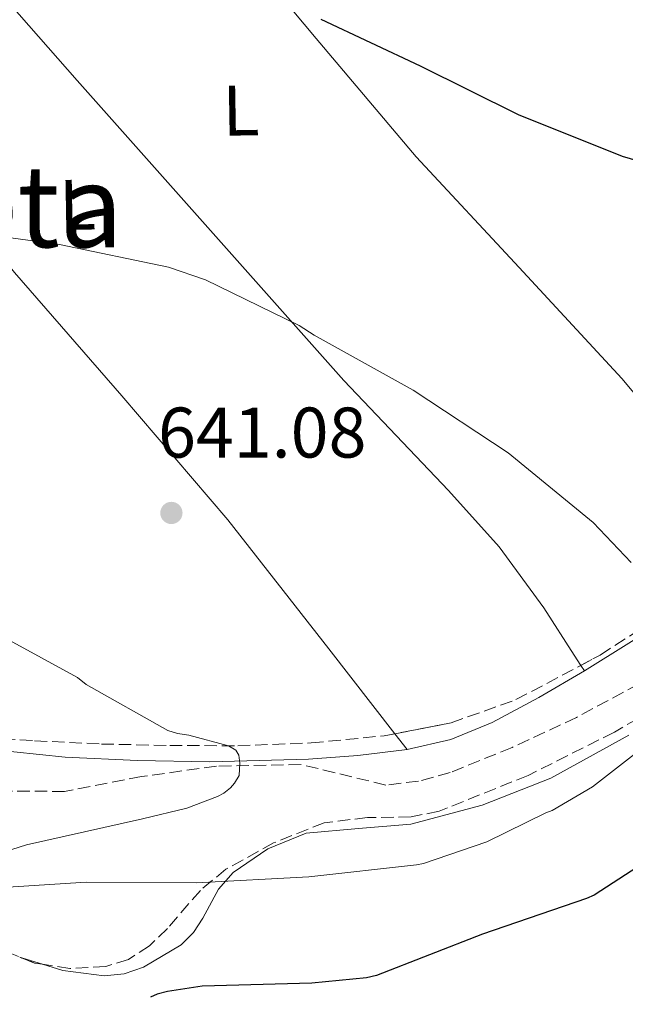
# Model space of a CAD drawing. Units: metres. Extents: x 613810 to 617247, y 4757137 to 4759508.
# Drawn here: x 615872 to 615957, y 4757171 to 4757309 of the extents above; entities that cross this region are included whole.
import ezdxf
from ezdxf.enums import TextEntityAlignment as Align

# ---------------------------------------------------------------- set-up
doc = ezdxf.new("R2010")
doc.units = ezdxf.units.M
doc.header["$MEASUREMENT"] = 0
doc.linetypes.add('DGN Style 3', pattern=[2.435890702152634, 1.739921930109024, -0.6959687720436097])
for name, color, linetype, lineweight in [('Barranco lineal', 142, 'DGN Style 3', 13), ('Cota de punto acotado terreno', 7, 'Continuous', 0), ('Curva de nivel directora', 30, 'Continuous', 30), ('Curva de nivel intermedia', 30, 'Continuous', 0), ('Etiqueta de uso rústico', 92, 'Continuous', 0), ('Límite de Concejo', 7, 'Continuous', 0), ('Línea de cambio de uso (parcela vista)', 92, 'Continuous', 0), ('Punto acotado terreno (símbolo)', 7, 'Continuous', 0), ('Texto de Área (paraje) menor', 7, 'Continuous', 0), ('Zona arbolada', 92, 'DGN Style 3', 0)]:
    doc.layers.add(name, color=color, linetype=linetype, lineweight=lineweight)
doc.styles.add('Style-Arial', font='arial.ttf')

# ---------------------------------------------------------------- blocks, each defined once
blk = doc.blocks.new('5PATER')
at = {"layer": 'Límite de Concejo', "linetype": 'Continuous', "lineweight": 0}
h = blk.add_hatch(color=51, dxfattribs=at)
edge = h.paths.add_edge_path()
edge.add_ellipse((0, 0), major_axis=(-0.1095731443231308, -0.1110710700762829), ratio=0.9994222409660317, start_angle=0, end_angle=360)

msp = doc.modelspace()

# ---------------------------------------------------------------- linework, layer by layer
at = {"layer": 'Barranco lineal', "color": 142, "linetype": 'DGN Style 3', "lineweight": 13}
msp.add_polyline3d([(615958.9000000004, 4757215.609999999, 645.1100000000006), (615950.1699999999, 4757210.92, 644.0800000000017), (615941.1799999997, 4757206.710000001, 642.929999999993), (615932.5199999996, 4757203.220000001, 641.779999999999), (615928.0700000003, 4757202, 641.1999999999971), (615923.5099999999, 4757201.460000001, 640.6900000000023), (615911.6500000004, 4757204.33, 640.0899999999965), (615899.8099999996, 4757204.100000001, 639.6699999999983), (615889.3300000001, 4757202.640000001, 638.9499999999971), (615878.5800000001, 4757200.57, 638.1300000000047), (615870.9100000003, 4757200.600000001, 637.6300000000047)], dxfattribs=at)
at = {"layer": 'Curva de nivel directora', "color": 30, "linetype": 'Continuous', "lineweight": 30, "flags": 128}
for points, elevation in [([(615914.4000000004, 4757308.650000002), (615928.3199999989, 4757302.109999999), (615942.0199999983, 4757295.280000002), (615956.5800000007, 4757289.449999999), (615971.0800000001, 4757285.210000002)], 650.0000000000001), ([(615962.1999999997, 4757192.25), (615952.669999999, 4757186.050000003), (615951.5800000004, 4757185.59), (615937.0400000005, 4757180.58), (615922.2300000002, 4757174.800000003), (615920.8199999998, 4757174.480000001), (615913.150000001, 4757173.75), (615897.8299999988, 4757173.310000001), (615892.9600000005, 4757172.570000002)], 650.0000000000001), ([(615892.9600000005, 4757172.570000002), (615891.5500000002, 4757172.170000002), (615890.6000000002, 4757171.77)], 650.0000000000005)]:
    msp.add_lwpolyline(points, dxfattribs=dict(at, elevation=elevation))
at = {"layer": 'Curva de nivel intermedia', "color": 30, "linetype": 'Continuous', "lineweight": 0, "flags": 128}
for points, elevation in [([(615798.8500000006, 4757311.390000001), (615807.2700000004, 4757297.95), (615808.3600000012, 4757296.62), (615818.1700000013, 4757287.449999999), (615819.3499999995, 4757286.749999999), (615830.0900000016, 4757282.100000001), (615831.2400000005, 4757281.99), (615846.7599999993, 4757281.029999999), (615861.7100000004, 4757279.449999999), (615862.8100000002, 4757279.159999998), (615877.8500000007, 4757277.100000001), (615893.1200000015, 4757273.929999999), (615898.3099999994, 4757272.17), (615911.4099999998, 4757265.789999999), (615913.4900000007, 4757264.42), (615927.3200000019, 4757256.710000001), (615940.6500000004, 4757247.96), (615952.5199999993, 4757238.190000001), (615957.820000001, 4757232.59)], 645), ([(615870.3200000004, 4757222.000000001), (615880.3699999999, 4757216.490000002), (615881.6200000015, 4757215.529999999)], 640.0000000000001), ([(615881.6200000015, 4757215.529999999), (615893.0099999999, 4757209.07), (615894.3900000011, 4757208.679999999), (615895.9600000002, 4757208.46), (615901.49, 4757206.96), (615902.5200000005, 4757206.320000002), (615902.9600000008, 4757205.639999999), (615903.0900000003, 4757204.52), (615903.0000000009, 4757202.800000001), (615902.3600000017, 4757201.71), (615901.8099999996, 4757201.07), (615900.8500000008, 4757200.33), (615899.9600000011, 4757199.850000001), (615895.7000000009, 4757198.220000001), (615889.4600000002, 4757196.720000001), (615873.2400000017, 4757193.100000001), (615857.5199999996, 4757188.079999999)], 640.0000000000002), ([(615964.3700000001, 4757210.500000001), (615952.4299999997, 4757201.229999999), (615946.7600000014, 4757197.900000001), (615945.8899999997, 4757197.59), (615937.6300000006, 4757193.509999999), (615928.7999999995, 4757190.480000001), (615927.7900000014, 4757190.310000001), (615912.7400000019, 4757188.600000001), (615897.0300000008, 4757187.789999999), (615881.6200000015, 4757187.869999999), (615866.2600000014, 4757186.899999999), (615865.1100000002, 4757186.600000001), (615850.5900000005, 4757181.83), (615849.6200000005, 4757181.309999999), (615845.310000001, 4757178.279999998), (615842.2900000013, 4757176.699999998), (615831.6100000015, 4757170.770000001)], 645)]:
    msp.add_lwpolyline(points, dxfattribs=dict(at, elevation=elevation))
at = {"layer": 'Línea de cambio de uso (parcela vista)', "color": 92, "linetype": 'Continuous', "lineweight": 0, "extrusion": (0.008159960391280328, -0.01272348783550652, 0.9998857574261735), "elevation": -54857.70348906203, "flags": 128}
msp.add_lwpolyline([(615925.0120141201, 4756905.285863939), (615925.5192131152, 4756904.495099929)], dxfattribs=at)
at = {"layer": 'Línea de cambio de uso (parcela vista)', "color": 92, "linetype": 'Continuous', "lineweight": 0, "extrusion": (0.02240589577608083, -0.02869197257066964, 0.9993371535895559), "elevation": -122052.0870003952, "flags": 128}
msp.add_lwpolyline([(3413402.728534848, 3368109.867374748), (3413402.728534848, 3368112.658274489)], dxfattribs=at)
at = {"layer": 'Línea de cambio de uso (parcela vista)', "color": 92, "linetype": 'Continuous', "lineweight": 0, "extrusion": (0.1163820492320101, 0.2529918429558723, 0.9604427864346473), "elevation": 1275827.698743859, "flags": 128}
msp.add_lwpolyline([(1428623.201795417, -4397878.360791793), (1428623.343112553, -4397878.340323344), (1428623.670892182, -4397878.335296006)], dxfattribs=at)
at = {"layer": 'Línea de cambio de uso (parcela vista)', "color": 92, "linetype": 'Continuous', "lineweight": 0, "extrusion": (0.03836221762200299, -0.01158334684175899, 0.9991967605707426), "elevation": -30828.4673288982, "flags": 128}
msp.add_lwpolyline([(4732124.46187847, 784906.259079858), (4732124.461878471, 784909.1213665985)], dxfattribs=at)
at = {"layer": 'Línea de cambio de uso (parcela vista)', "color": 92, "linetype": 'Continuous', "lineweight": 0}
for points in [[(615838.9737999998, 4757357.583799999, 649.7198999999965), (615846.0300000003, 4757345.980000001, 649.570000000007), (615853.0899999999, 4757334.369999999, 649.4100000000036), (615859.1900000004, 4757325.279999999, 649.1399999999994), (615869.4699999997, 4757312.439999999, 648.3899999999994), (615880.3499999996, 4757300.07, 647.5500000000029), (615899, 4757279.07, 645.9900000000052), (615917.6600000003, 4757258.08, 644.6100000000006), (615932.2999999998, 4757242.680000001, 644.6100000000006), (615939.3700000001, 4757234.779999999, 644.8000000000029), (615945.6299999999, 4757226.27, 644.8000000000029), (615949.8600000005, 4757219.65, 644.6699999999983), (615950.7829, 4757218.210700001, 644.6441999999952)], [(615976.1073000003, 4757235.0546, 647.3819999999978), (615968.3399999999, 4757244.279999999, 647.3999999999943), (615956.5099999999, 4757258.34, 647.4199999999983), (615942.1600000003, 4757273.880000001, 647.8399999999965), (615927.7699999996, 4757289.380000001, 648.6999999999971), (615913.79, 4757305.949999999, 649.779999999999), (615899.8700000001, 4757322.59, 650.8800000000047), (615890.3799999999, 4757334.02, 651.4799999999959), (615880.9299999997, 4757345.51, 651.8999999999943), (615878.1799999997, 4757348.800000001, 651.8600000000006), (615877.0899999999, 4757350.59, 651.8300000000017), (615876.5099999999, 4757352.550000001, 651.8399999999965), (615876.29, 4757354.449999999, 651.8899999999994), (615876.0700000003, 4757356.350000001, 651.9400000000023)], [(615924.7834000001, 4757208.6382, 641.6916000000056), (615915.5199999996, 4757220.5, 642.2400000000052), (615901.4000000004, 4757238.560000001, 643.070000000007), (615886.5800000001, 4757255.949999999, 644.0800000000017), (615871.5800000001, 4757273.189999999, 645.25), (615860.75, 4757286.609999999, 646.1499999999943), (615854.1003000002, 4757294.9803, 646.7010000000009)], [(615951.29, 4757217.42, 644.6300000000047), (615957.5199999996, 4757221.32, 645.570000000007), (615963.7400000002, 4757225.25, 646.3999999999943), (615970.4000000004, 4757229.51, 646.8899999999994), (615976.9699999997, 4757234.029999999, 647.3800000000047)], [(615844.7642000001, 4757223.290200001, 638.1698000000034), (615845.0499999998, 4757222.050000001, 638.179999999993), (615846.1699999999, 4757217.189999999, 638.2100000000064), (615846.7699999996, 4757214.180000001, 638.1999999999971), (615847.5199999996, 4757211.17, 638.2100000000064), (615848.9900000002, 4757209.390000001, 638.2700000000041), (615852.8600000005, 4757208.430000001, 638.4199999999983), (615857.0499999998, 4757208.100000001, 638.5899999999965), (615867.8600000005, 4757206.49, 639.070000000007), (615878.6799999997, 4757205.350000001, 639.6100000000006), (615888.79, 4757204.869999999, 640.6999999999971), (615898.9100000003, 4757204.710000001, 641.9199999999983), (615912.7000000002, 4757205.07, 641.6999999999971), (615919.6100000005, 4757205.609999999, 641.3899999999994), (615926.5, 4757206.439999999, 641.5899999999965)], [(615926.5, 4757206.439999999, 641.5899999999965), (615932.5999999996, 4757207.83, 642.5200000000041), (615938.4000000004, 4757210.210000001, 643.4499999999971), (615944.9400000004, 4757213.689999999, 644.029999999999), (615951.29, 4757217.42, 644.6300000000047)], [(615957.5099999999, 4757208.430000001, 646.929999999993), (615946.5899999999, 4757202.4, 646.0099999999948), (615936.9900000002, 4757198.619999999, 645.6000000000058), (615927, 4757196, 645.3099999999977), (615919.7000000002, 4757195.380000001, 645.1499999999943), (615912.3499999996, 4757194.720000001, 645.0500000000029), (615907, 4757192.52, 645.1999999999971), (615902.1699999999, 4757189.220000001, 645.6900000000023), (615900.1200000001, 4757186.9, 646.1999999999971), (615897.9100000003, 4757182.810000001, 647.2200000000012), (615896.6200000001, 4757180.83, 647.6999999999971), (615894.8700000001, 4757179.109999999, 648.0599999999977), (615889.6399999997, 4757175.949999999, 648.7100000000064), (615886.9100000003, 4757175.039999999, 648.9799999999959), (615884.1200000001, 4757174.75, 649.2100000000064), (615878.3300000001, 4757175.52, 649.6100000000006), (615875.4744999995, 4757176.382099999, 649.729600000006)]]:
    msp.add_polyline3d(points, dxfattribs=at)
at = {"layer": 'Zona arbolada', "color": 92, "linetype": 'DGN Style 3', "lineweight": 0, "extrusion": (0.008108590513736691, -0.003229314934632907, 0.9999619104170586), "elevation": -9720.122677193565, "flags": 128}
msp.add_lwpolyline([(615847.2313043891, 4757170.624544681), (615846.7948854906, 4757170.798345588)], dxfattribs=at)
at = {"layer": 'Zona arbolada', "color": 92, "linetype": 'DGN Style 3', "lineweight": 0, "extrusion": (0.1036033814573106, 0.2371421510310295, 0.9659347491186905), "elevation": 1192560.109646396, "flags": 128}
msp.add_lwpolyline([(1340141.545014589, -4448803.341922043), (1340142.606030038, -4448803.051720584), (1340144.384894421, -4448802.991439056)], dxfattribs=at)
at = {"layer": 'Zona arbolada', "color": 92, "linetype": 'DGN Style 3', "lineweight": 0}
for points in [[(616019.3114999998, 4757284.0645, 654.1227000000072), (616015.3200000003, 4757271.199999999, 652.8600000000006), (616009.3899999997, 4757256.83, 651.8899999999994), (616005.7599999999, 4757249.91, 651.4499999999971), (616001.5599999996, 4757243.17, 651.0099999999948), (615994.7999999998, 4757235.109999999, 650.4700000000012), (615986.7800000003, 4757228.380000001, 649.8500000000058), (615971.4400000004, 4757218.109999999, 648.3899999999994), (615955.4800000006, 4757208.869999999, 646.8500000000058), (615943.4199999999, 4757202.800000001, 645.779999999999), (615930.9699999997, 4757197.789999999, 644.7299999999959), (615927.0499999998, 4757197.01, 644.4499999999971), (615920.9299999997, 4757196.9, 644.1199999999953), (615914.9100000003, 4757196.189999999, 643.8999999999943), (615907.8200000003, 4757193.359999999, 644.0200000000041), (615901.1500000004, 4757189.67, 644.6699999999983), (615897.5700000003, 4757186.720000001, 645.2700000000041), (615892.9600000001, 4757181.390000001, 646.320000000007), (615890.4600000001, 4757178.949999999, 646.8399999999965), (615887.5099999999, 4757177.060000001, 647.2899999999936), (615884.3300000001, 4757176.050000001, 647.6499999999943), (615879.2999999998, 4757175.789999999, 648.1100000000006), (615875.4744999995, 4757176.382099999, 648.3748999999953)], [(615950.7829, 4757218.210700001, 644.8331999999937), (615953.5, 4757219.65, 645.1699999999983), (615964.6399999997, 4757226.850000001, 646.6499999999943), (615976.1073000003, 4757235.0546, 647.9092999999993)], [(615865.0499999998, 4757208.289999999, 639.5500000000029), (615874.3899999997, 4757207.66, 639.679999999993), (615883.7400000002, 4757207.199999999, 639.8699999999953), (615893.2800000003, 4757207, 640.3500000000058), (615902.8099999996, 4757206.949999999, 640.8899999999994), (615913.0599999996, 4757207.350000001, 641.5500000000029), (615923.29, 4757208.350000001, 642.2400000000052), (615932.6699999999, 4757210.16, 642.929999999993), (615941.7199999997, 4757213.41, 643.7100000000064), (615953.5, 4757219.65, 645.1699999999983), (615964.6399999997, 4757226.850000001, 646.6499999999943)], [(615844.7642000001, 4757223.290200001, 638.899900000004), (615846.1699999999, 4757218.850000001, 638.2700000000041), (615847.5899999999, 4757214.779999999, 638.1499999999943), (615848.5700000003, 4757212.84, 638.1399999999994), (615850.1399999997, 4757211.17, 638.2100000000064), (615853.7199999997, 4757209.289999999, 638.5), (615859.3300000001, 4757208.42, 639.1100000000006), (615865.0499999998, 4757208.289999999, 639.5500000000029), (615874.3899999997, 4757207.66, 639.679999999993), (615883.7400000002, 4757207.199999999, 639.8699999999953), (615893.2800000003, 4757207, 640.3500000000058), (615902.8099999996, 4757206.949999999, 640.8899999999994), (615913.0599999996, 4757207.350000001, 641.5500000000029), (615923.29, 4757208.350000001, 642.2400000000052), (615924.7834000001, 4757208.6382, 642.3499000000012)], [(615971.4400000004, 4757218.109999999, 648.3899999999994), (615955.4800000006, 4757208.869999999, 646.8500000000058), (615943.4199999999, 4757202.800000001, 645.779999999999), (615930.9699999997, 4757197.789999999, 644.7299999999959), (615927.0499999998, 4757197.01, 644.4499999999971), (615920.9299999997, 4757196.9, 644.1199999999953), (615914.9100000003, 4757196.189999999, 643.8999999999943), (615907.8200000003, 4757193.359999999, 644.0200000000041), (615901.1500000004, 4757189.67, 644.6699999999983), (615897.5700000003, 4757186.720000001, 645.2700000000041), (615892.9600000001, 4757181.390000001, 646.320000000007), (615890.4600000001, 4757178.949999999, 646.8399999999965), (615887.5099999999, 4757177.060000001, 647.2899999999936), (615884.3300000001, 4757176.050000001, 647.6499999999943), (615879.2999999998, 4757175.789999999, 648.1100000000006), (615874.3899999997, 4757176.550000001, 648.4499999999971), (615868.04, 4757179.08, 648.5099999999948)], [(615924.7834000001, 4757208.6382, 642.3499000000012), (615932.6699999999, 4757210.16, 642.929999999993), (615941.7199999997, 4757213.41, 643.7100000000064), (615950.7829, 4757218.210700001, 644.8331999999937)]]:
    msp.add_polyline3d(points, dxfattribs=at)

# ---------------------------------------------------------------- block references
at = {"layer": 'Punto acotado terreno (símbolo)', "color": 7, "linetype": 'Continuous', "lineweight": 0, "xscale": 10, "yscale": 10, "zscale": 10}
msp.add_blockref('5PATER', (615893.5199999993, 4757239.540000002, 641.0800000000023), dxfattribs=at)

# ---------------------------------------------------------------- texts
at = {"layer": 'Cota de punto acotado terreno', "color": 7, "linetype": 'Continuous', "lineweight": 0, "style": 'Style-Arial'}
msp.add_text('641.08', height=7.000000000000002, dxfattribs=at).set_placement((615891.649999999, 4757247.290000001, 641.0800000000017))
at = {"layer": 'Etiqueta de uso rústico', "color": 92, "linetype": 'Continuous', "lineweight": 0, "style": 'Style-Arial'}
for p in [(615903.2415505204, 4757295.865530455, 648.0399999999936), (615880.3915505181, 4757282.675530453, 645.6399999999994)]:
    msp.add_text('L', height=7.000000000000002, rotation=0.9723400000000001, dxfattribs=at).set_placement(p, align=Align.MIDDLE_CENTER)
at = {"layer": 'Texto de Área (paraje) menor', "color": 7, "linetype": 'Continuous', "lineweight": 0, "style": 'Style-Arial'}
msp.add_text('Landaluzeta', height=11.5, dxfattribs=at).set_placement((615841.5577133095, 4757282.480010001, 644.570000000007), align=Align.MIDDLE_CENTER)

doc.saveas('drawing.dxf')
